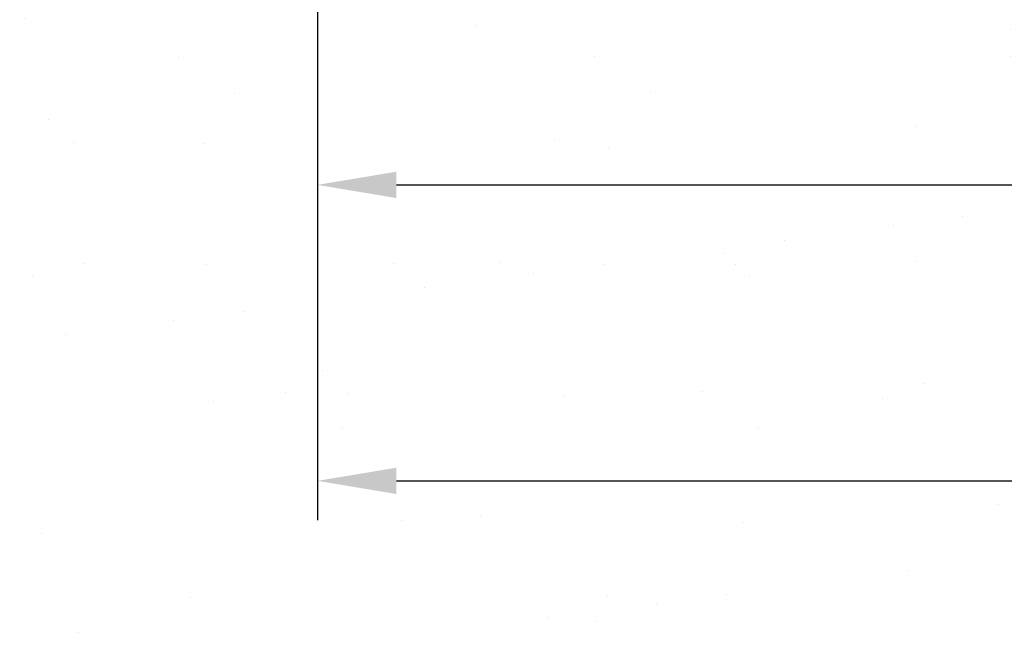
# Model space of a CAD drawing. Units: millimetres. Extents: x 2636 to 3516, y -9826 to -9193.
# Drawn here: x 3185 to 3223, y -9574 to -9551 of the extents above; entities that cross this region are included whole.
import ezdxf

# ---------------------------------------------------------------- set-up
doc = ezdxf.new("R2010")
doc.units = ezdxf.units.MM
doc.header["$MEASUREMENT"] = 0
doc.layers.add('dim', color=7, linetype='Continuous')
doc.styles.add('ROMANS', font='romans.shx', dxfattribs={"width": 0.7})
doc.dimstyles.new('TARA_1', dxfattribs={"dimscale": 1.5, "dimtxt": 3, "dimasz": 2, "dimexe": 1, "dimexo": 1, "dimgap": 1, "dimtad": 1, "dimdec": 1, "dimzin": 12, "dimdsep": 46, "dimtxsty": 'ROMANS', "dimcen": 0, "dimclrd": 9, "dimclre": 9, "dimclrt": 1, "dimazin": 3, "dimtfac": 1, "dimtdec": 1, "dimtix": 1, "dimtmove": 2, "dimatfit": 3, "dimfxl": 1, "dimtfill": 1, "dimarcsym": 1})

# ---------------------------------------------------------------- blocks, each defined once
blk = doc.blocks.new('*D561')
at = {"color": 9, "linetype": 'Continuous', "lineweight": -2, "transparency": 16777216}
for p, q in [((3196.59059260726, -9541.680848676704), (3196.59059260726, -9558.824908059993)), ((3298.190592607231, -9545.980879389535), (3298.190592607231, -9558.824908059993)), ((3199.59059260726, -9557.324908059993), (3295.190592607231, -9557.324908059993))]:
    blk.add_line(p, q, dxfattribs=at)
at = {"color": 9, "transparency": 16777216}
for points in [[(3199.59059260726, -9556.824908059993), (3199.59059260726, -9557.824908059993), (3196.59059260726, -9557.324908059993)], [(3295.190592607231, -9556.824908059993), (3295.190592607231, -9557.824908059993), (3298.190592607231, -9557.324908059993)]]:
    blk.add_solid(points, dxfattribs=at)
at = {"layer": 'DEFPOINTS', "color": 0, "transparency": 16777216}
for p in [(3196.59059260726, -9540.180848676704), (3298.190592607231, -9544.480879389535), (3298.190592607231, -9557.324908059993)]:
    blk.add_point(p, dxfattribs=at)
at = {"color": 1, "transparency": 16777216, "insert": (3247.390592607246, -9553.574908059993), "char_height": 4.5, "attachment_point": 5, "style": 'ROMANS', "bg_fill": 3, "box_fill_scale": 1.25, "bg_fill_color": 256, "bg_fill_true_color": 13158600, "bg_fill_transparency": 0}
blk.add_mtext('101.6', dxfattribs=at)
blk = doc.blocks.new('*D565')
at = {"color": 9, "linetype": 'Continuous', "lineweight": -2, "transparency": 16777216}
for p, q in [((3196.59059260726, -9541.680848676704), (3196.59059260726, -9570.072610285415)), ((3302.190592607228, -9545.980879389534), (3302.190592607228, -9570.072610285415)), ((3199.59059260726, -9568.572610285415), (3299.190592607228, -9568.572610285415))]:
    blk.add_line(p, q, dxfattribs=at)
at = {"color": 9, "transparency": 16777216}
for points in [[(3199.59059260726, -9568.072610285415), (3199.59059260726, -9569.072610285415), (3196.59059260726, -9568.572610285415)], [(3299.190592607228, -9568.072610285415), (3299.190592607228, -9569.072610285415), (3302.190592607228, -9568.572610285415)]]:
    blk.add_solid(points, dxfattribs=at)
at = {"layer": 'DEFPOINTS', "color": 0, "transparency": 16777216}
for p in [(3196.59059260726, -9540.180848676704), (3302.190592607228, -9544.480879389534), (3302.190592607228, -9568.572610285415)]:
    blk.add_point(p, dxfattribs=at)
at = {"color": 1, "transparency": 16777216, "insert": (3249.390592607244, -9564.822610285415), "char_height": 4.5, "attachment_point": 5, "style": 'ROMANS', "bg_fill": 3, "box_fill_scale": 1.25, "bg_fill_color": 256, "bg_fill_true_color": 13158600, "bg_fill_transparency": 0}
blk.add_mtext('105.6', dxfattribs=at)

msp = doc.modelspace()

# ---------------------------------------------------------------- hatches: boundary and pattern name
at = {"layer": 'dim'}
h = msp.add_hatch(dxfattribs=at)
h.set_pattern_fill('AR-SAND', color=8, scale=0.2, angle=180, style=0)
h.set_pattern_definition([(217.5, (1617.849117128632, -13031.53547444237), (0.3200062591968079, -9.788264746586847), [0, -7.721600000000001, 0, -8.636000000000001, 0, -8.255]), (187.5, (1617.849117128632, -13031.53547444237), (-8.990465662760055, -14.33650201136708), [0, -4.1656, 0, -6.959600000000001, 0, -2.667]), (147.5, (1624.097517128633, -13031.53547444237), (-15.81984740482916, -0.02874369357091188), [0, -2.54, 0, -9.144, 0, -11.938]), (137.5, (1624.097517128633, -13031.53547444237), (-15.27112904944594, -4.458586465144323), [0, -1.27, 0, -5.9944, 0, -6.858000000000001])])
h.paths.add_polyline_path([(3201.476306892943, -9550.074908059993), (3214.904878321514, -9550.074908059993), (3214.904878321514, -9557.574908059993), (3201.476306892943, -9557.574908059993)], flags=24)
h.paths.add_polyline_path([(3308.581643794295, -9517.873555655999), (3308.581643794295, -9508.087841370285), (3316.081643794295, -9508.087841370285), (3316.081643794295, -9517.873555655999)], flags=24)
h.paths.add_polyline_path([(3308.877191440936, -9550.074908059993), (3314.591477155222, -9550.074908059993), (3314.591477155222, -9557.574908059993), (3308.877191440936, -9557.574908059993)], flags=24)
h.paths.add_polyline_path([(3318.886432885693, -9519.76656296244), (3318.886432885693, -9510.195134391011), (3326.386432885693, -9510.195134391011), (3326.386432885693, -9519.76656296244)], flags=24)
h.paths.add_polyline_path([(3203.3691640358, -9561.322610285415), (3217.012021178657, -9561.322610285415), (3217.012021178657, -9568.822610285415), (3203.3691640358, -9568.822610285415)], flags=24)
h.paths.add_polyline_path([(3100.49280372567, -9555.95656553463), (3100.49280372567, -9550.242279820344), (3107.99280372567, -9550.242279820344), (3107.99280372567, -9555.95656553463)], flags=24)
h.paths.add_polyline_path([(3135.362471020213, -9544.480848676727), (3135.362471020213, -9574.480848676729), (3332.190592607228, -9574.480848676729), (3332.190592607228, -9493.480848676729), (3302.19059260723, -9493.480848676727), (3302.19059260723, -9495.480848676632), (3302.19059260723, -9544.480848676727), (3298.25460991514, -9544.480848676729), (3298.25460991514, -9544.480879389534), (3278.254425638002, -9544.480879389534), (3278.254425638002, -9544.480848676727), (3240.099309048447, -9544.480848676729), (3240.099309048447, -9544.480879389534), (3220.099124771309, -9544.480879389534), (3220.099124771309, -9544.480848676727), (3168.571479910263, -9544.480848676727), (3168.571479910263, -9544.480879389532), (3148.571295633125, -9544.480879389534), (3148.571295633125, -9544.480848676727)])

# ---------------------------------------------------------------- next in the draw order: dimensions: what is measured, and where the dimension line sits
dim = msp.add_linear_dim(base=(3298.190592607231, -9557.324908059993), p1=(3196.59059260726, -9540.180848676704), p2=(3298.190592607231, -9544.480879389535), dimstyle='TARA_1')
dim.commit()
dim.dimension.update_dxf_attribs({"geometry": '*D561', "text_midpoint": (3247.390592607246, -9553.574908059993)})

# ---------------------------------------------------------------- next in the draw order: dimensions: what is measured, and where the dimension line sits
dim = msp.add_linear_dim(base=(3302.190592607228, -9568.572610285415), p1=(3196.59059260726, -9540.180848676704), p2=(3302.190592607228, -9544.480879389534), dimstyle='TARA_1')
dim.commit()
dim.dimension.update_dxf_attribs({"geometry": '*D565', "text_midpoint": (3249.390592607244, -9564.822610285415)})

doc.saveas('drawing.dxf')
